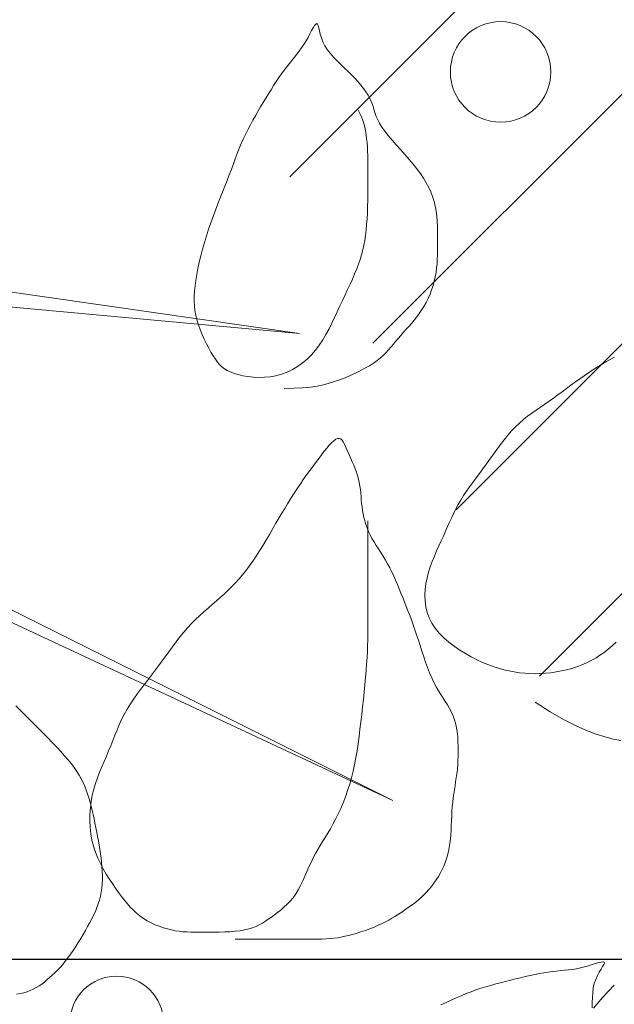
# Model space of a CAD drawing. Units: inches. Extents: x 44628 to 84847, y 180687 to 254973.
# Drawn here: x 59876 to 60002, y 192443 to 192652 of the extents above; entities that cross this region are included whole.
import ezdxf

# ---------------------------------------------------------------- set-up
doc = ezdxf.new("R2010")
doc.units = ezdxf.units.IN
doc.header["$MEASUREMENT"] = 0
for name, color, linetype, lineweight in [('8', 8, 'Continuous', 9), ('CayXanh-76', 76, 'Continuous', 5), ('GachChan', 12, 'Continuous', 9), ('KICHTHUOC', 7, 'Continuous', 18), ('NetManh-44', 44, 'Continuous', 13)]:
    doc.layers.add(name, color=color, linetype=linetype, lineweight=lineweight)
doc.layers.add('NET', color=144, linetype='Continuous')
doc.styles.add('KICHTHUOC', font='VHELVCN.TTF')
doc.dimstyles.new('1-100', dxfattribs={"dimscale": 100, "dimtxt": 2, "dimasz": 0.6, "dimexe": 0.5, "dimexo": 2.5, "dimgap": 0.7, "dimtad": 1, "dimdec": 0, "dimdsep": 46, "dimtxsty": 'KICHTHUOC', "dimblk": 'TICK', "dimcen": 0.1, "dimclrd": 1, "dimclre": 1, "dimclrt": 7, "dimadec": 0, "dimazin": 0, "dimtfac": 0.08, "dimtdec": 0, "dimtix": 1, "dimtmove": 2, "dimatfit": 3, "dimldrblk": 'DOT', "dimfxl": 1, "dimtolj": 1, "dimarcsym": 0})

# ---------------------------------------------------------------- blocks, each defined once
blk = doc.blocks.new('TICK')
at = {"layer": 'GachChan', "color": 1}
for p, q in [((0, 1.5), (0, -1.5)), ((-2, 0), (2, 0))]:
    blk.add_line(p, q, dxfattribs=at)
at = {"layer": 'GachChan', "color": 1, "const_width": 0.505}
blk.add_lwpolyline([(-0.678, -0.678), (0.678, 0.678)], dxfattribs=at)
at = {"layer": 'GachChan', "color": 1, "const_width": 0.2525}
for points in [[(0.5889, 0.7672, -0.414214), (0.7675, 0.7672, -1)], [(0.7675, 0.7672, -0.414214), (0.7675, 0.5886, -1)], [(-0.7672, -0.5889, 0.414214), (-0.7672, -0.7675, 1)], [(-0.7672, -0.7675, 0.414214), (-0.5886, -0.7675, 1)]]:
    blk.add_lwpolyline(points, format="xyb", dxfattribs=at)
blk = doc.blocks.new('*D3273')
at = {"layer": '8', "color": 1, "lineweight": -2, "ltscale": 300}
for p, q in [((55216.54, 192202.76), (55216.54, 190988.05)), ((60016.54, 192002.76), (60016.54, 190988.05)), ((55276.54, 191038.05), (59956.54, 191038.05))]:
    blk.add_line(p, q, dxfattribs=at)
at = {"layer": 'DEFPOINTS', "color": 0, "lineweight": -2, "ltscale": 300}
for p in [(55216.54, 192452.76), (60016.54, 192252.76), (60016.54, 191038.05)]:
    blk.add_point(p, dxfattribs=at)
at = {"layer": '8', "color": 1, "lineweight": -2, "ltscale": 300, "xscale": 60, "yscale": 60, "zscale": 60, "rotation": 180}
blk.add_blockref('TICK', (55216.54, 191038.05), dxfattribs=at)
at = {"layer": '8', "color": 1, "lineweight": -2, "ltscale": 300, "xscale": 60, "yscale": 60, "zscale": 60}
blk.add_blockref('TICK', (60016.54, 191038.05), dxfattribs=at)
at = {"layer": '8', "color": 7, "lineweight": -2, "ltscale": 300, "insert": (57616.54, 191210.19), "char_height": 200, "attachment_point": 5, "style": 'KICHTHUOC'}
blk.add_mtext('\\A1;4800', dxfattribs=at)
blk = doc.blocks.new('_Dot')
at = {"color": 0, "linetype": 'ByBlock', "lineweight": -2}
blk.add_line((-0.5, 0), (-1, 0), dxfattribs=at)
at = {"color": 0, "linetype": 'ByBlock', "const_width": 0.5}
blk.add_lwpolyline([(-0.25, 0, 1), (0.25, 0, 1)], format="xyb", close=True, dxfattribs=at)
blk = doc.blocks.new('*D3274')
at = {"layer": 'DEFPOINTS', "color": 0, "linetype": 'Continuous', "lineweight": -2, "ltscale": 50}
for p in [(59166.54, 192452.76), (60016.54, 192452.76), (60016.54, 191737.2)]:
    blk.add_point(p, dxfattribs=at)
at = {"layer": 'KICHTHUOC', "linetype": 'Continuous', "ltscale": 50}
for p, q in [((59166.54, 192252.76), (59166.54, 191687.2)), ((60016.54, 192252.76), (60016.54, 191687.2)), ((59226.54, 191737.2), (59956.54, 191737.2))]:
    blk.add_line(p, q, dxfattribs=at)
at = {"layer": 'KICHTHUOC', "linetype": 'Continuous', "ltscale": 50, "xscale": 60, "yscale": 60, "zscale": 60, "rotation": 180}
blk.add_blockref('TICK', (59166.54, 191737.2), dxfattribs=at)
at = {"layer": 'KICHTHUOC', "linetype": 'Continuous', "ltscale": 50, "xscale": 60, "yscale": 60, "zscale": 60}
blk.add_blockref('TICK', (60016.54, 191737.2), dxfattribs=at)
at = {"layer": 'KICHTHUOC', "color": 7, "linetype": 'Continuous', "ltscale": 50, "insert": (59591.54, 191909.33), "char_height": 200, "attachment_point": 5, "style": 'KICHTHUOC'}
blk.add_mtext('\\A1;850', dxfattribs=at)
blk = doc.blocks.new('mb-cay22')
for p, q in [((0, 0), (-277.81, -595.31)), ((0, 0), (-79.37, -555.62)), ((-39.69, -119.06), (-277.81, -595.31)), ((-79.37, -555.62), (-39.69, -119.06)), ((-277.81, -595.31), (-277.81, -595.31))]:
    blk.add_line(p, q)
blk = doc.blocks.new('mb-cay30')
for p, q in [((-737.78, 80.12), (-745.33, 71.04)), ((-736.61, 75.54), (-736.68, 71.27)), ((-736.66, 79.89), (-736.61, 75.54)), ((-616.69, 73.4), (-612.34, 75.39)), ((-612.34, 75.39), (-607.9, 77.43)), ((-745.33, 71.04), (-755.1, 60.72)), ((-736.95, 67.1), (-737.48, 63.1)), ((-736.68, 71.27), (-736.95, 67.1)), ((-633.62, 66.25), (-629.43, 67.88)), ((-629.43, 67.88), (-625.22, 69.63)), ((-625.22, 69.63), (-620.98, 71.47)), ((-620.98, 71.47), (-616.69, 73.4)), ((-256.38, 66.24), (-253.51, 67.07)), ((-253.51, 67.07), (-250.46, 67.72)), ((-250.46, 67.72), (-247.24, 68.21)), ((-738.34, 59.31), (-739.56, 55.78)), ((-737.48, 63.1), (-738.34, 59.31)), ((-662.94, 57.54), (-658.75, 58.6)), ((-658.75, 58.6), (-654.56, 59.7)), ((-654.56, 59.7), (-650.38, 60.85)), ((-650.38, 60.85), (-646.19, 62.06)), ((-646.19, 62.06), (-642, 63.35)), ((-642, 63.35), (-637.81, 64.74)), ((-637.81, 64.74), (-633.62, 66.25)), ((-271.04, 58.02), (-268.79, 59.72)), ((-268.79, 59.72), (-266.49, 61.3)), ((-266.49, 61.3), (-264.13, 62.75)), ((-264.13, 62.75), (-261.67, 64.07)), ((-261.67, 64.07), (-259.1, 65.24)), ((-259.1, 65.24), (-256.38, 66.24)), ((-741.03, 52.55), (-742.59, 49.64)), ((-739.56, 55.78), (-741.03, 52.55)), ((-695.51, 50.11), (-691.67, 50.81)), ((-691.67, 50.81), (-687.73, 51.6)), ((-687.73, 51.6), (-683.71, 52.48)), ((-683.71, 52.48), (-679.62, 53.43)), ((-679.62, 53.43), (-675.49, 54.42)), ((-675.49, 54.42), (-671.32, 55.45)), ((-671.32, 55.45), (-667.13, 56.49)), ((-667.13, 56.49), (-662.94, 57.54)), ((-282.16, 47.95), (-279.93, 50.2)), ((-279.93, 50.2), (-277.71, 52.31)), ((-277.71, 52.31), (-275.49, 54.32)), ((-275.49, 54.32), (-273.27, 56.22)), ((-273.27, 56.22), (-271.04, 58.02)), ((-746.39, 43.21), (-746.87, 41.94)), ((-746.87, 41.94), (-746.72, 41.16)), ((-745.42, 44.94), (-746.39, 43.21)), ((-744.1, 47.1), (-745.42, 44.94)), ((-742.59, 49.64), (-744.1, 47.1)), ((-742.09, 41.54), (-739.47, 42.3)), ((-739.47, 42.3), (-736.5, 43.21)), ((-736.5, 43.21), (-733.27, 44.2)), ((-733.27, 44.2), (-729.89, 45.18)), ((-729.89, 45.18), (-726.47, 46.04)), ((-726.47, 46.04), (-723.1, 46.74)), ((-723.1, 46.74), (-719.76, 47.27)), ((-719.76, 47.27), (-716.44, 47.7)), ((-716.44, 47.7), (-713.12, 48.04)), ((-713.12, 48.04), (-709.76, 48.36)), ((-709.76, 48.36), (-706.34, 48.68)), ((-706.34, 48.68), (-702.85, 49.06)), ((-702.85, 49.06), (-699.24, 49.52)), ((-699.24, 49.52), (-695.51, 50.11)), ((-288.82, 40.33), (-286.6, 43.03)), ((-286.6, 43.03), (-284.38, 45.57)), ((-284.38, 45.57), (-282.16, 47.95)), ((-746.72, 41.16), (-745.82, 40.89)), ((-745.82, 40.89), (-744.24, 41.04)), ((-744.24, 41.04), (-742.09, 41.54)), ((-295.48, 31.22), (-293.27, 34.42)), ((-293.27, 34.42), (-291.05, 37.46)), ((-291.05, 37.46), (-288.82, 40.33)), ((-299.81, 24.51), (-297.66, 27.9)), ((-297.66, 27.9), (-295.48, 31.22)), ((-535.85, 16.75), (-539.85, 15.5)), ((-531.87, 17.88), (-535.85, 16.75)), ((-527.95, 18.87), (-531.87, 17.88)), ((-524.16, 19.7), (-527.95, 18.87)), ((-520.55, 20.35), (-524.16, 19.7)), ((-517.06, 20.84), (-520.55, 20.35)), ((-513.68, 21.19), (-517.06, 20.84)), ((-510.34, 21.43), (-513.68, 21.19)), ((-506.99, 21.57), (-510.34, 21.43)), ((-503.61, 21.64), (-506.99, 21.57)), ((-500.13, 21.67), (-503.61, 21.64)), ((-496.51, 21.67), (-500.13, 21.67)), ((-492.66, 21.67), (-496.51, 21.67)), ((-488.3, 21.67), (-492.66, 21.67)), ((-483.1, 21.67), (-488.3, 21.67)), ((-476.75, 21.67), (-483.1, 21.67)), ((-468.92, 21.67), (-476.75, 21.67)), ((-459.28, 21.67), (-468.92, 21.67)), ((-447.51, 21.67), (-459.28, 21.67)), ((-433.29, 21.67), (-447.51, 21.67)), ((-305.94, 14.19), (-303.96, 17.62)), ((-303.96, 17.62), (-301.92, 21.07)), ((-301.92, 21.07), (-299.81, 24.51)), ((-554.79, 9.83), (-557.99, 8.35)), ((-551.32, 11.31), (-554.79, 9.83)), ((-547.64, 12.76), (-551.32, 11.31)), ((-543.79, 14.17), (-547.64, 12.76)), ((-539.85, 15.5), (-543.79, 14.17)), ((-453.66, 9.46), (-456.29, 8)), ((-450.9, 10.78), (-453.66, 9.46)), ((-447.93, 11.94), (-450.9, 10.78)), ((-444.72, 12.95), (-447.93, 11.94)), ((-441.19, 13.78), (-444.72, 12.95)), ((-437.31, 14.43), (-441.19, 13.78)), ((-433.15, 14.92), (-437.31, 14.43)), ((-428.78, 15.27), (-433.15, 14.92)), ((-424.27, 15.5), (-428.78, 15.27)), ((-419.73, 15.65), (-424.27, 15.5)), ((-415.21, 15.72), (-419.73, 15.65)), ((-410.82, 15.75), (-415.21, 15.72)), ((-406.62, 15.75), (-410.82, 15.75)), ((-402.67, 15.75), (-406.62, 15.75)), ((-398.96, 15.72), (-402.67, 15.75)), ((-395.44, 15.65), (-398.96, 15.72)), ((-392.05, 15.5), (-395.44, 15.65)), ((-388.75, 15.27), (-392.05, 15.5)), ((-385.5, 14.92), (-388.75, 15.27)), ((-382.25, 14.43), (-385.5, 14.92)), ((-378.96, 13.78), (-382.25, 14.43)), ((-375.59, 12.94), (-378.96, 13.78)), ((-372.15, 11.93), (-375.59, 12.94)), ((-368.7, 10.72), (-372.15, 11.93)), ((-365.25, 9.34), (-368.7, 10.72)), ((-361.86, 7.76), (-365.25, 9.34)), ((-309.64, 7.53), (-307.84, 10.82)), ((-307.84, 10.82), (-305.94, 14.19)), ((-571.04, 0.95), (-573.3, -0.53)), ((-568.71, 2.43), (-571.04, 0.95)), ((-566.27, 3.91), (-568.71, 2.43)), ((-563.69, 5.39), (-566.27, 3.91)), ((-560.94, 6.87), (-563.69, 5.39)), ((-557.99, 8.35), (-560.94, 6.87)), ((-466.54, 1.02), (-469.23, -1)), ((-463.91, 2.92), (-466.54, 1.02)), ((-461.35, 4.72), (-463.91, 2.92)), ((-458.83, 6.42), (-461.35, 4.72)), ((-456.29, 8), (-458.83, 6.42)), ((-358.54, 6), (-361.86, 7.76)), ((-355.34, 4.06), (-358.54, 6)), ((-352.29, 1.93), (-355.34, 4.06)), ((-349.41, -0.38), (-352.29, 1.93)), ((-314.38, -2.01), (-312.93, 1.14)), ((-312.93, 1.14), (-311.34, 4.31)), ((-311.34, 4.31), (-309.64, 7.53)), ((-584.42, -8.18), (-586.64, -9.9)), ((-582.2, -6.56), (-584.42, -8.18)), ((-579.97, -5.01), (-582.2, -6.56)), ((-577.75, -3.5), (-579.97, -5.01)), ((-575.53, -2.01), (-577.75, -3.5)), ((-573.3, -0.53), (-575.53, -2.01)), ((-477.31, -7.97), (-479.88, -10.68)), ((-474.65, -5.47), (-477.31, -7.97)), ((-471.95, -3.15), (-474.65, -5.47)), ((-469.23, -1), (-471.95, -3.15)), ((-346.69, -2.88), (-349.41, -0.38)), ((-344.08, -5.56), (-346.69, -2.88)), ((-341.55, -8.43), (-344.08, -5.56)), ((-317.87, -11.56), (-316.87, -8.34)), ((-316.87, -8.34), (-315.7, -5.16)), ((-315.7, -5.16), (-314.38, -2.01)), ((-593.31, -15.83), (-595.53, -18.14)), ((-591.09, -13.7), (-593.31, -15.83)), ((-588.86, -11.73), (-591.09, -13.7)), ((-586.64, -9.9), (-588.86, -11.73)), ((-482.34, -13.62), (-484.65, -16.82)), ((-479.88, -10.68), (-482.34, -13.62)), ((-339.06, -11.48), (-341.55, -8.43)), ((-336.59, -14.72), (-339.06, -11.48)), ((-334.1, -18.14), (-336.59, -14.72)), ((-319.35, -18.22), (-318.7, -14.84)), ((-318.7, -14.84), (-317.87, -11.56)), ((-599.87, -23.22), (-601.95, -25.95)), ((-597.72, -20.61), (-599.87, -23.22)), ((-595.53, -18.14), (-597.72, -20.61)), ((-488.77, -23.96), (-490.64, -27.8)), ((-486.79, -20.28), (-488.77, -23.96)), ((-484.65, -16.82), (-486.79, -20.28)), ((-331.55, -21.75), (-334.1, -18.14)), ((-328.92, -25.55), (-331.55, -21.75)), ((-320.15, -25.2), (-319.83, -21.68)), ((-319.83, -21.68), (-319.35, -18.22)), ((-605.81, -31.65), (-607.54, -34.59)), ((-603.94, -28.77), (-605.81, -31.65)), ((-601.95, -25.95), (-603.94, -28.77)), ((-492.43, -31.75), (-494.17, -35.74)), ((-490.64, -27.8), (-492.43, -31.75)), ((-326.25, -29.53), (-328.92, -25.55)), ((-323.61, -33.69), (-326.25, -29.53)), ((-320.33, -32.41), (-320.31, -28.79)), ((-320.23, -36.08), (-320.33, -32.41)), ((-320.31, -28.79), (-320.15, -25.2)), ((-610.51, -40.51), (-611.72, -43.5)), ((-609.11, -37.54), (-610.51, -40.51)), ((-607.54, -34.59), (-609.11, -37.54)), ((-495.9, -39.72), (-497.66, -43.63)), ((-494.17, -35.74), (-495.9, -39.72)), ((-321.05, -38.04), (-323.61, -33.69)), ((-318.63, -42.57), (-321.05, -38.04)), ((-320.01, -39.77), (-320.23, -36.08)), ((-319.69, -43.47), (-320.01, -39.77)), ((-613.68, -49.63), (-614.45, -52.83)), ((-612.78, -46.53), (-613.68, -49.63)), ((-611.72, -43.5), (-612.78, -46.53)), ((-499.47, -47.41), (-501.37, -51.03)), ((-497.66, -43.63), (-499.47, -47.41)), ((-319.28, -47.17), (-319.69, -43.47)), ((-318.78, -50.87), (-319.28, -47.17)), ((-316.4, -47.29), (-318.63, -42.57)), ((-314.43, -52.19), (-316.4, -47.29)), ((-615.09, -56.14), (-615.61, -59.59)), ((-614.45, -52.83), (-615.09, -56.14)), ((-505.39, -57.94), (-507.5, -61.35)), ((-503.34, -54.52), (-505.39, -57.94)), ((-501.37, -51.03), (-503.34, -54.52)), ((-318.22, -54.57), (-318.78, -50.87)), ((-317.59, -58.27), (-318.22, -54.57)), ((-316.92, -61.97), (-317.59, -58.27)), ((-312.78, -57.28), (-314.43, -52.19)), ((-311.48, -62.55), (-312.78, -57.28)), ((-616.03, -63.2), (-616.36, -66.99)), ((-615.61, -59.59), (-616.03, -63.2)), ((-509.65, -64.81), (-511.83, -68.37)), ((-507.5, -61.35), (-509.65, -64.81)), ((-316.22, -65.67), (-316.92, -61.97)), ((-315.49, -69.37), (-316.22, -65.67)), ((-310.54, -67.95), (-311.48, -62.55)), ((-616.83, -74.93), (-617.02, -79)), ((-616.62, -70.92), (-616.83, -74.93)), ((-616.36, -66.99), (-616.62, -70.92)), ((-514.04, -72.09), (-516.26, -76.04)), ((-511.83, -68.37), (-514.04, -72.09)), ((-314.75, -73.07), (-315.49, -69.37)), ((-314.01, -76.77), (-314.75, -73.07)), ((-309.95, -73.45), (-310.54, -67.95)), ((-309.69, -79), (-309.95, -73.45)), ((-617.21, -83.06), (-617.42, -87.08)), ((-617.02, -79), (-617.21, -83.06)), ((-518.48, -80.24), (-520.68, -84.7)), ((-516.26, -76.04), (-518.48, -80.24)), ((-313.26, -80.46), (-314.01, -76.77)), ((-312.48, -84.13), (-313.26, -80.46)), ((-309.76, -84.54), (-309.69, -79)), ((-617.68, -91), (-618, -94.79)), ((-617.42, -87.08), (-617.68, -91)), ((-522.83, -89.39), (-524.91, -94.29)), ((-520.68, -84.7), (-522.83, -89.39)), ((-311.67, -87.76), (-312.48, -84.13)), ((-310.81, -91.34), (-311.67, -87.76)), ((-310.82, -95.44), (-310.14, -90.04)), ((-309.89, -94.86), (-310.81, -91.34)), ((-310.14, -90.04), (-309.76, -84.54)), ((-618.42, -98.4), (-618.9, -101.88)), ((-618, -94.79), (-618.42, -98.4)), ((-526.89, -99.38), (-528.76, -104.63)), ((-524.91, -94.29), (-526.89, -99.38)), ((-311.79, -100.71), (-310.82, -95.44)), ((-308.91, -98.32), (-309.89, -94.86)), ((-307.84, -101.7), (-308.91, -98.32)), ((-619.98, -108.6), (-620.53, -111.94)), ((-619.43, -105.27), (-619.98, -108.6)), ((-618.9, -101.88), (-619.43, -105.27)), ((-528.76, -104.63), (-530.5, -110.01)), ((-314.51, -110.73), (-313.03, -105.8)), ((-313.03, -105.8), (-311.79, -100.71)), ((-306.68, -104.98), (-307.84, -101.7)), ((-305.4, -108.2), (-306.68, -104.98)), ((-303.98, -111.38), (-305.4, -108.2)), ((-621.06, -115.33), (-621.54, -118.81)), ((-620.53, -111.94), (-621.06, -115.33)), ((-532.07, -115.51), (-533.46, -121.11)), ((-530.5, -110.01), (-532.07, -115.51)), ((-317.96, -120.2), (-316.17, -115.52)), ((-316.17, -115.52), (-314.51, -110.73)), ((-302.41, -114.53), (-303.98, -111.38)), ((-300.64, -117.68), (-302.41, -114.53)), ((-621.96, -122.42), (-622.28, -126.21)), ((-621.54, -118.81), (-621.96, -122.42)), ((-533.46, -121.11), (-534.69, -126.8)), ((-321.79, -129.3), (-319.85, -124.78)), ((-319.85, -124.78), (-317.96, -120.2)), ((-298.67, -120.85), (-300.64, -117.68)), ((-296.47, -124.07), (-298.67, -120.85)), ((-294.01, -127.36), (-296.47, -124.07)), ((-622.51, -130.12), (-622.65, -134.1)), ((-622.28, -126.21), (-622.51, -130.12)), ((-535.78, -132.58), (-536.76, -138.46)), ((-534.69, -126.8), (-535.78, -132.58)), ((-325.62, -138.21), (-323.73, -133.77)), ((-323.73, -133.77), (-321.79, -129.3)), ((-291.28, -130.74), (-294.01, -127.36)), ((-288.28, -134.22), (-291.28, -130.74)), ((-622.65, -134.1), (-622.7, -138.09)), ((-622.7, -138.09), (-622.65, -142.04)), ((-622.65, -142.04), (-622.51, -145.88)), ((-536.76, -138.46), (-537.64, -144.43)), ((-327.43, -142.65), (-325.62, -138.21)), ((-285.03, -137.82), (-288.28, -134.22)), ((-281.54, -141.54), (-285.03, -137.82)), ((-277.81, -145.41), (-281.54, -141.54)), ((-754.4, -148.37), (-760.74, -147.1)), ((-747.52, -150.1), (-754.4, -148.37)), ((-739.98, -152.46), (-747.52, -150.1)), ((-622.51, -145.88), (-622.28, -149.56)), ((-622.28, -149.56), (-621.96, -153.02)), ((-538.46, -150.49), (-539.22, -156.64)), ((-537.64, -144.43), (-538.46, -150.49)), ((-330.97, -151.54), (-329.2, -147.1)), ((-329.2, -147.1), (-327.43, -142.65)), ((-273.87, -149.42), (-277.81, -145.41)), ((-269.71, -153.6), (-273.87, -149.42)), ((-731.66, -155.61), (-739.98, -152.46)), ((-722.44, -159.73), (-731.66, -155.61)), ((-621.96, -153.02), (-621.54, -156.22)), ((-621.54, -156.22), (-621.01, -159.19)), ((-539.22, -156.64), (-539.97, -162.89)), ((-334.69, -160.42), (-332.78, -155.98)), ((-332.78, -155.98), (-330.97, -151.54)), ((-265.36, -157.95), (-269.71, -153.6)), ((-260.84, -162.48), (-265.36, -157.95)), ((-712.19, -165), (-722.44, -159.73)), ((-700.8, -171.59), (-712.19, -165)), ((-621.01, -159.19), (-620.38, -161.97)), ((-620.38, -161.97), (-619.61, -164.61)), ((-619.61, -164.61), (-618.7, -167.17)), ((-618.7, -167.17), (-617.65, -169.67)), ((-539.97, -162.89), (-540.71, -169.22)), ((-338.96, -169.3), (-336.73, -164.86)), ((-336.73, -164.86), (-334.69, -160.42)), ((-256.18, -167.14), (-260.84, -162.48)), ((-251.46, -171.9), (-256.18, -167.14)), ((-688.14, -179.66), (-700.8, -171.59)), ((-617.65, -169.67), (-616.43, -172.18)), ((-616.43, -172.18), (-615.04, -174.73)), ((-615.04, -174.73), (-613.47, -177.37)), ((-541.44, -175.59), (-542.14, -181.97)), ((-540.71, -169.22), (-541.44, -175.59)), ((-344.15, -178.18), (-341.42, -173.74)), ((-341.42, -173.74), (-338.96, -169.3)), ((-246.72, -176.7), (-251.46, -171.9)), ((-613.47, -177.37), (-611.75, -180.13)), ((-611.75, -180.13), (-609.92, -183.02)), ((-609.92, -183.02), (-608, -186.08)), ((-542.14, -181.97), (-542.81, -188.3)), ((-350.24, -187.07), (-347.1, -182.63)), ((-347.1, -182.63), (-344.15, -178.18)), ((-608, -186.08), (-606.04, -189.32)), ((-606.04, -189.32), (-604.07, -192.77)), ((-542.81, -188.3), (-543.43, -194.54)), ((-356.9, -195.95), (-353.52, -191.51)), ((-353.52, -191.51), (-350.24, -187.07)), ((-604.07, -192.77), (-602.12, -196.45)), ((-602.12, -196.45), (-600.22, -200.39)), ((-600.22, -200.39), (-598.42, -204.59)), ((-544, -200.64), (-544.49, -206.55)), ((-543.43, -194.54), (-544, -200.64)), ((-363.73, -204.83), (-360.31, -200.39)), ((-360.31, -200.39), (-356.9, -195.95)), ((-719.15, -208.38), (-723.45, -209.77)), ((-714.78, -207.18), (-719.15, -208.38)), ((-710.36, -206.16), (-714.78, -207.18)), ((-705.92, -205.32), (-710.36, -206.16)), ((-701.47, -204.68), (-705.92, -205.32)), ((-697.03, -204.21), (-701.47, -204.68)), ((-692.58, -203.94), (-697.03, -204.21)), ((-688.14, -203.84), (-692.58, -203.94)), ((-683.69, -203.94), (-688.14, -203.84)), ((-679.25, -204.21), (-683.69, -203.94)), ((-674.8, -204.68), (-679.25, -204.21)), ((-670.36, -205.32), (-674.8, -204.68)), ((-665.91, -206.16), (-670.36, -205.32)), ((-661.45, -207.19), (-665.91, -206.16)), ((-656.97, -208.43), (-661.45, -207.19)), ((-652.45, -209.89), (-656.97, -208.43)), ((-598.42, -204.59), (-596.69, -209.01)), ((-596.69, -209.01), (-595.03, -213.59)), ((-544.49, -206.55), (-544.91, -212.23)), ((-367.11, -209.27), (-363.73, -204.83)), ((-739.5, -217.17), (-743.12, -219.48)), ((-735.71, -215.04), (-739.5, -217.17)), ((-731.75, -213.1), (-735.71, -215.04)), ((-727.66, -211.34), (-731.75, -213.1)), ((-723.45, -209.77), (-727.66, -211.34)), ((-647.89, -211.58), (-652.45, -209.89)), ((-643.27, -213.51), (-647.89, -211.58)), ((-638.58, -215.7), (-643.27, -213.51)), ((-633.81, -218.16), (-638.58, -215.7)), ((-595.03, -213.59), (-593.43, -218.28)), ((-544.91, -212.23), (-545.23, -217.65)), ((-373.62, -218.12), (-370.4, -213.71)), ((-370.4, -213.71), (-367.11, -209.27)), ((-750.04, -224.66), (-753.46, -227.53)), ((-746.62, -221.98), (-750.04, -224.66)), ((-743.12, -219.48), (-746.62, -221.98)), ((-628.96, -220.88), (-633.81, -218.16)), ((-624.12, -223.88), (-628.96, -220.88)), ((-619.36, -227.12), (-624.12, -223.88)), ((-593.43, -218.28), (-591.88, -223.01)), ((-591.88, -223.01), (-590.36, -227.73)), ((-545.48, -222.81), (-545.65, -227.74)), ((-545.23, -217.65), (-545.48, -222.81)), ((-379.95, -226.79), (-376.79, -222.49)), ((-376.79, -222.49), (-373.62, -218.12)), ((-753.46, -227.53), (-756.91, -230.58)), ((-614.79, -230.62), (-619.36, -227.12)), ((-610.5, -234.34), (-614.79, -230.62)), ((-590.36, -227.73), (-588.87, -232.38)), ((-588.87, -232.38), (-587.38, -236.91)), ((-545.77, -232.47), (-545.84, -237)), ((-545.65, -227.74), (-545.77, -232.47)), ((-386.28, -235.09), (-383.1, -231)), ((-383.1, -231), (-379.95, -226.79)), ((-606.58, -238.28), (-610.5, -234.34)), ((-603.13, -242.43), (-606.58, -238.28)), ((-600.22, -246.78), (-603.13, -242.43)), ((-587.38, -236.91), (-585.9, -241.26)), ((-585.9, -241.26), (-584.42, -245.45)), ((-545.88, -241.38), (-545.89, -245.62)), ((-545.84, -237), (-545.88, -241.38)), ((-392.79, -242.83), (-389.5, -239.04)), ((-389.5, -239.04), (-386.28, -235.09)), ((-597.95, -251.3), (-600.22, -246.78)), ((-584.42, -245.45), (-582.94, -249.5)), ((-582.94, -249.5), (-581.46, -253.44)), ((-545.89, -245.62), (-545.9, -249.74)), ((-545.9, -249.74), (-545.9, -253.76)), ((-403.1, -253.2), (-399.61, -249.89)), ((-399.61, -249.89), (-396.16, -246.44)), ((-396.16, -246.44), (-392.79, -242.83)), ((-596.27, -255.98), (-597.95, -251.3)), ((-595.15, -260.78), (-596.27, -255.98)), ((-581.46, -253.44), (-579.97, -257.28)), ((-579.97, -257.28), (-578.49, -261.06)), ((-545.9, -253.76), (-545.9, -257.69)), ((-545.9, -257.69), (-545.9, -261.53)), ((-410.13, -259.5), (-406.62, -256.4)), ((-406.62, -256.4), (-403.1, -253.2)), ((-594.54, -265.65), (-595.15, -260.78)), ((-594.4, -270.57), (-594.54, -265.65)), ((-578.49, -261.06), (-577.01, -264.78)), ((-577.01, -264.78), (-575.53, -268.49)), ((-545.9, -261.53), (-545.9, -265.28)), ((-545.9, -265.28), (-545.9, -268.94)), ((-420.45, -268.49), (-417.07, -265.52)), ((-417.07, -265.52), (-413.62, -262.54)), ((-413.62, -262.54), (-410.13, -259.5)), ((-595.31, -280.42), (-594.67, -275.51)), ((-594.67, -275.51), (-594.4, -270.57)), ((-575.53, -268.49), (-574.05, -272.19)), ((-574.05, -272.19), (-572.55, -275.88)), ((-572.55, -275.88), (-571.03, -279.54)), ((-545.9, -268.94), (-545.9, -272.5)), ((-545.9, -272.5), (-545.9, -275.97)), ((-545.9, -275.97), (-545.9, -279.35)), ((-430.08, -277.53), (-426.94, -274.46)), ((-426.94, -274.46), (-423.74, -271.46)), ((-423.74, -271.46), (-420.45, -268.49)), ((-596.27, -285.27), (-595.31, -280.42)), ((-571.03, -279.54), (-569.48, -283.17)), ((-569.48, -283.17), (-567.88, -286.75)), ((-545.9, -279.35), (-545.9, -282.63)), ((-545.9, -282.63), (-545.9, -285.85)), ((-439.2, -287.5), (-436.2, -284.02)), ((-436.2, -284.02), (-433.16, -280.7)), ((-433.16, -280.7), (-430.08, -277.53)), ((-598.99, -294.71), (-597.52, -290.03)), ((-597.52, -290.03), (-596.27, -285.27)), ((-567.88, -286.75), (-566.22, -290.28)), ((-566.22, -290.28), (-564.5, -293.74)), ((-545.9, -285.85), (-545.9, -289)), ((-545.9, -289), (-545.9, -292.11)), ((-545.9, -292.11), (-545.9, -295.21)), ((-445.14, -295.14), (-442.18, -291.2)), ((-442.18, -291.2), (-439.2, -287.5)), ((-602.45, -303.77), (-600.65, -299.29)), ((-600.65, -299.29), (-598.99, -294.71)), ((-564.5, -293.74), (-562.69, -297.11)), ((-562.69, -297.11), (-560.8, -300.4)), ((-560.8, -300.4), (-558.85, -303.6)), ((-545.9, -295.21), (-545.9, -298.29)), ((-545.9, -298.29), (-545.9, -301.39)), ((-451.05, -303.76), (-448.1, -299.34)), ((-448.1, -299.34), (-445.14, -295.14)), ((-606.27, -312.47), (-604.34, -308.17)), ((-604.34, -308.17), (-602.45, -303.77)), ((-558.85, -303.6), (-556.87, -306.74)), ((-556.87, -306.74), (-554.91, -309.82)), ((-545.9, -301.39), (-545.9, -304.51)), ((-545.9, -304.51), (-545.9, -307.69)), ((-545.9, -307.69), (-545.9, -310.94)), ((-456.87, -313.03), (-453.98, -308.34)), ((-453.98, -308.34), (-451.05, -303.76)), ((-610.1, -320.8), (-608.21, -316.68)), ((-608.21, -316.68), (-606.27, -312.47)), ((-554.91, -309.82), (-552.99, -312.85)), ((-552.99, -312.85), (-551.16, -315.85)), ((-551.16, -315.85), (-549.44, -318.82)), ((-545.9, -310.94), (-545.9, -314.29)), ((-545.9, -314.29), (-545.9, -317.78)), ((-545.9, -317.78), (-545.9, -321.42)), ((-462.5, -322.48), (-459.72, -317.76)), ((-459.72, -317.76), (-456.87, -313.03)), ((-613.67, -328.77), (-611.91, -324.82)), ((-611.91, -324.82), (-610.1, -320.8)), ((-549.44, -318.82), (-547.87, -321.78)), ((-547.87, -321.78), (-546.48, -324.75)), ((-546.48, -324.75), (-545.26, -327.71)), ((-545.9, -321.42), (-545.9, -325.26)), ((-545.9, -325.26), (-545.9, -329.32)), ((-465.22, -327.13), (-462.5, -322.48)), ((-617.14, -336.47), (-615.4, -332.65)), ((-615.4, -332.65), (-613.67, -328.77)), ((-545.9, -329.32), (-545.9, -333.63)), ((-545.26, -327.71), (-544.21, -330.67)), ((-544.21, -330.67), (-543.3, -333.63)), ((-543.3, -333.63), (-542.54, -336.59)), ((-470.41, -336), (-467.86, -331.65)), ((-467.86, -331.65), (-465.22, -327.13)), ((-620.8, -343.98), (-618.93, -340.24)), ((-618.93, -340.24), (-617.14, -336.47)), ((-542.54, -336.59), (-541.9, -339.55)), ((-541.9, -339.55), (-541.38, -342.51)), ((-541.38, -342.51), (-540.96, -345.47)), ((-475.27, -344.2), (-472.88, -340.18)), ((-472.88, -340.18), (-470.41, -336)), ((-624.92, -351.39), (-622.78, -347.69)), ((-622.78, -347.69), (-620.8, -343.98)), ((-540.96, -345.47), (-540.63, -348.43)), ((-540.63, -348.43), (-540.35, -351.39)), ((-479.91, -351.79), (-477.61, -348.06)), ((-477.61, -348.06), (-475.27, -344.2)), ((-632.32, -362.55), (-629.7, -358.81)), ((-629.7, -358.81), (-627.23, -355.1)), ((-627.23, -355.1), (-624.92, -351.39)), ((-540.35, -351.39), (-540.11, -354.35)), ((-540.11, -354.35), (-539.85, -357.31)), ((-539.85, -357.31), (-539.54, -360.28)), ((-486.63, -362.25), (-484.4, -358.87)), ((-484.4, -358.87), (-482.17, -355.39)), ((-482.17, -355.39), (-479.91, -351.79)), ((-637.86, -370.14), (-635.04, -366.32)), ((-635.04, -366.32), (-632.32, -362.55)), ((-539.54, -360.28), (-539.15, -363.24)), ((-539.15, -363.24), (-538.65, -366.2)), ((-538.65, -366.2), (-537.99, -369.16)), ((-491.07, -368.74), (-488.85, -365.54)), ((-488.85, -365.54), (-486.63, -362.25)), ((-643.69, -377.96), (-640.75, -374.02)), ((-640.75, -374.02), (-637.86, -370.14)), ((-537.99, -369.16), (-537.17, -372.12)), ((-537.17, -372.12), (-536.19, -375.06)), ((-536.19, -375.06), (-535.09, -377.99)), ((-497.74, -377.99), (-495.52, -374.96)), ((-495.52, -374.96), (-493.3, -371.88)), ((-493.3, -371.88), (-491.07, -368.74)), ((-649.62, -386.1), (-646.65, -381.99)), ((-646.65, -381.99), (-643.69, -377.96)), ((-535.09, -377.99), (-533.92, -380.88)), ((-533.92, -380.88), (-532.7, -383.72)), ((-532.7, -383.72), (-531.46, -386.51)), ((-504.41, -386.92), (-502.19, -383.96)), ((-502.19, -383.96), (-499.96, -380.99)), ((-499.96, -380.99), (-497.74, -377.99)), ((-655.59, -394.41), (-652.59, -390.25)), ((-652.59, -390.25), (-649.62, -386.1)), ((-531.46, -386.51), (-530.26, -389.22)), ((-530.26, -389.22), (-529.1, -391.86)), ((-529.1, -391.86), (-528.03, -394.39)), ((-510.97, -395.44), (-508.82, -392.74)), ((-508.82, -392.74), (-506.63, -389.87)), ((-506.63, -389.87), (-504.41, -386.92)), ((-661.71, -402.54), (-658.63, -398.52)), ((-658.63, -398.52), (-655.59, -394.41)), ((-528.03, -394.39), (-527.02, -396.76)), ((-527.02, -396.76), (-526.03, -398.9)), ((-526.03, -398.9), (-525.03, -400.74)), ((-525.03, -400.74), (-523.98, -402.21)), ((-516.91, -401.77), (-515.04, -400.04)), ((-515.04, -400.04), (-513.05, -397.9)), ((-513.05, -397.9), (-510.97, -395.44)), ((-668.06, -410.11), (-664.85, -406.42)), ((-664.85, -406.42), (-661.71, -402.54)), ((-523.98, -402.21), (-522.85, -403.24)), ((-522.85, -403.24), (-521.61, -403.76)), ((-521.61, -403.76), (-520.21, -403.7)), ((-520.21, -403.7), (-518.64, -403.02)), ((-518.64, -403.02), (-516.91, -401.77)), ((-678.18, -419.74), (-674.72, -416.77)), ((-674.72, -416.77), (-671.35, -413.57)), ((-671.35, -413.57), (-668.06, -410.11)), ((-688.93, -427.72), (-685.3, -425.17)), ((-685.3, -425.17), (-681.71, -422.52)), ((-681.71, -422.52), (-678.18, -419.74)), ((-699.99, -435.28), (-696.29, -432.73)), ((-696.29, -432.73), (-692.6, -430.23)), ((-692.6, -430.23), (-688.93, -427.72)), ((-711.1, -443.37), (-707.4, -440.62)), ((-707.4, -440.62), (-703.7, -437.92)), ((-703.7, -437.92), (-699.99, -435.28)), ((-722.22, -451.66), (-718.51, -448.91)), ((-718.51, -448.91), (-714.81, -446.14)), ((-714.81, -446.14), (-711.1, -443.37)), ((-513.11, -450.51), (-517.72, -451.95)), ((-508.23, -449.25), (-513.11, -450.51)), ((-502.93, -448.18), (-508.23, -449.25)), ((-497.07, -447.31), (-502.93, -448.18)), ((-490.52, -446.67), (-497.07, -447.31)), ((-483.13, -446.28), (-490.52, -446.67)), ((-474.77, -446.14), (-483.13, -446.28)), ((-737.03, -461.99), (-733.33, -459.54)), ((-733.33, -459.54), (-729.62, -457)), ((-729.62, -457), (-725.92, -454.36)), ((-725.92, -454.36), (-722.22, -451.66)), ((-535.32, -459.08), (-539.48, -461.13)), ((-531.02, -457.13), (-535.32, -459.08)), ((-526.63, -455.27), (-531.02, -457.13)), ((-522.19, -453.54), (-526.63, -455.27)), ((-517.72, -451.95), (-522.19, -453.54)), ((-472.63, -458.33), (-477.28, -460.11)), ((-467.86, -457), (-472.63, -458.33)), ((-463.01, -456.11), (-467.86, -457)), ((-458.14, -455.64), (-463.01, -456.11)), ((-453.31, -455.54), (-458.14, -455.64)), ((-448.6, -455.76), (-453.31, -455.54)), ((-444.07, -456.26), (-448.6, -455.76)), ((-439.8, -457), (-444.07, -456.26)), ((-435.85, -457.91), (-439.8, -457)), ((-432.3, -458.97), (-435.85, -457.91)), ((-429.19, -460.13), (-432.3, -458.97)), ((-748.15, -468.79), (-744.44, -466.62)), ((-744.44, -466.62), (-740.74, -464.35)), ((-740.74, -464.35), (-737.03, -461.99)), ((-550.66, -467.61), (-553.8, -469.83)), ((-547.19, -465.41), (-550.66, -467.61)), ((-543.45, -463.24), (-547.19, -465.41)), ((-539.48, -461.13), (-543.45, -463.24)), ((-490.3, -467.85), (-494.25, -471.15)), ((-486.13, -464.89), (-490.3, -467.85)), ((-481.79, -462.3), (-486.13, -464.89)), ((-477.28, -460.11), (-481.79, -462.3)), ((-426.47, -461.42), (-429.19, -460.13)), ((-424.07, -462.87), (-426.47, -461.42)), ((-421.93, -464.52), (-424.07, -462.87)), ((-419.97, -466.4), (-421.93, -464.52)), ((-418.13, -468.55), (-419.97, -466.4)), ((-755.55, -472.86), (-751.85, -470.87)), ((-751.85, -470.87), (-748.15, -468.79)), ((-561.33, -476.54), (-563.43, -478.83)), ((-559.08, -474.28), (-561.33, -476.54)), ((-556.59, -472.05), (-559.08, -474.28)), ((-553.8, -469.83), (-556.59, -472.05)), ((-497.98, -474.78), (-501.45, -478.71)), ((-494.25, -471.15), (-497.98, -474.78)), ((-416.34, -470.99), (-418.13, -468.55)), ((-414.52, -473.77), (-416.34, -470.99)), ((-412.63, -476.91), (-414.52, -473.77)), ((-567.41, -483.57), (-569.44, -486.03)), ((-565.43, -481.17), (-567.41, -483.57)), ((-563.43, -478.83), (-565.43, -481.17)), ((-504.65, -482.91), (-507.6, -487.34)), ((-501.45, -478.71), (-504.65, -482.91)), ((-410.69, -480.36), (-412.63, -476.91)), ((-408.76, -484.06), (-410.69, -480.36)), ((-406.86, -487.96), (-408.76, -484.06)), ((-573.89, -491.22), (-576.33, -493.94)), ((-571.58, -488.58), (-573.89, -491.22)), ((-569.44, -486.03), (-571.58, -488.58)), ((-510.35, -491.96), (-512.93, -496.72)), ((-507.6, -487.34), (-510.35, -491.96)), ((-405.07, -492), (-406.86, -487.96)), ((-403.41, -496.12), (-405.07, -492)), ((-581.46, -499.68), (-584.04, -502.69)), ((-578.87, -496.77), (-581.46, -499.68)), ((-576.33, -493.94), (-578.87, -496.77)), ((-515.37, -501.57), (-517.7, -506.47)), ((-512.93, -496.72), (-515.37, -501.57)), ((-401.93, -500.26), (-403.41, -496.12)), ((-400.69, -504.37), (-401.93, -500.26)), ((-589.03, -508.98), (-591.33, -512.26)), ((-586.58, -505.79), (-589.03, -508.98)), ((-584.04, -502.69), (-586.58, -505.79)), ((-517.7, -506.47), (-519.96, -511.36)), ((-399.72, -508.4), (-400.69, -504.37)), ((-399.01, -512.39), (-399.72, -508.4)), ((-593.46, -515.64), (-595.41, -519.1)), ((-591.33, -512.26), (-593.46, -515.64)), ((-522.19, -516.21), (-524.41, -520.98)), ((-519.96, -511.36), (-522.19, -516.21)), ((-398.56, -516.37), (-399.01, -512.39)), ((-398.34, -520.41), (-398.56, -516.37)), ((-598.74, -526.21), (-600.13, -529.84)), ((-597.17, -522.62), (-598.74, -526.21)), ((-595.41, -519.1), (-597.17, -522.62)), ((-526.6, -525.65), (-528.75, -530.23)), ((-524.41, -520.98), (-526.6, -525.65)), ((-398.61, -528.8), (-398.37, -524.53)), ((-398.37, -524.53), (-398.34, -520.41)), ((-601.34, -533.5), (-602.35, -537.19)), ((-600.13, -529.84), (-601.34, -533.5)), ((-530.83, -534.72), (-532.82, -539.11)), ((-528.75, -530.23), (-530.83, -534.72)), ((-399.7, -537.93), (-399.06, -533.25)), ((-399.06, -533.25), (-398.61, -528.8)), ((-603.19, -540.89), (-603.84, -544.59)), ((-602.35, -537.19), (-603.19, -540.89)), ((-534.69, -543.42), (-536.42, -547.63)), ((-532.82, -539.11), (-534.69, -543.42)), ((-401.54, -548.04), (-400.53, -542.87)), ((-400.53, -542.87), (-399.7, -537.93)), ((-604.33, -548.3), (-604.68, -552.04)), ((-603.84, -544.59), (-604.33, -548.3)), ((-537.99, -551.74), (-539.38, -555.78)), ((-536.42, -547.63), (-537.99, -551.74)), ((-402.71, -553.4), (-401.54, -548.04)), ((-605.06, -559.63), (-605.13, -563.51)), ((-604.92, -555.81), (-605.06, -559.63)), ((-604.68, -552.04), (-604.92, -555.81)), ((-540.6, -559.76), (-541.66, -563.75)), ((-539.38, -555.78), (-540.6, -559.76)), ((-405.48, -564.49), (-404.02, -558.9)), ((-404.02, -558.9), (-402.71, -553.4)), ((-605.13, -563.51), (-605.16, -567.45)), ((-605.16, -567.45), (-605.16, -571.48)), ((-542.56, -567.78), (-543.33, -571.91)), ((-541.66, -563.75), (-542.56, -567.78)), ((-407.07, -570.12), (-405.48, -564.49)), ((-605.16, -571.48), (-605.16, -575.6)), ((-605.16, -575.6), (-605.12, -579.78)), ((-543.97, -576.17), (-544.49, -580.62)), ((-543.33, -571.91), (-543.97, -576.17)), ((-410.57, -581.35), (-408.76, -575.76)), ((-408.76, -575.76), (-407.07, -570.12)), ((-605.12, -579.78), (-605.01, -584.01)), ((-605.01, -584.01), (-604.79, -588.26)), ((-544.91, -585.3), (-545.23, -590.24)), ((-544.49, -580.62), (-544.91, -585.3)), ((-412.46, -586.86), (-410.57, -581.35)), ((-604.79, -588.26), (-604.44, -592.51)), ((-604.44, -592.51), (-603.91, -596.74)), ((-545.23, -590.24), (-545.48, -595.38)), ((-416.44, -597.59), (-414.43, -592.27)), ((-414.43, -592.27), (-412.46, -586.86)), ((-603.91, -596.74), (-603.18, -600.92)), ((-603.18, -600.92), (-602.2, -605.04)), ((-545.65, -600.67), (-545.77, -606.02)), ((-545.48, -595.38), (-545.65, -600.67)), ((-418.47, -602.82), (-416.44, -597.59)), ((-602.2, -605.04), (-600.95, -609.07)), ((-600.95, -609.07), (-599.42, -613.03)), ((-545.77, -606.02), (-545.84, -611.38)), ((-422.51, -612.99), (-420.5, -607.95)), ((-420.5, -607.95), (-418.47, -602.82)), ((-599.42, -613.03), (-597.62, -616.94)), ((-597.62, -616.94), (-595.53, -620.83)), ((-545.88, -616.67), (-545.89, -621.81)), ((-545.84, -611.38), (-545.88, -616.67)), ((-426.37, -622.8), (-424.48, -617.95)), ((-424.48, -617.95), (-422.51, -612.99)), ((-595.53, -620.83), (-593.17, -624.72)), ((-593.17, -624.72), (-590.53, -628.63)), ((-545.89, -621.81), (-545.9, -626.75)), ((-545.9, -626.75), (-545.89, -631.43)), ((-428.18, -627.57), (-426.37, -622.8)), ((-590.53, -628.63), (-587.61, -632.59)), ((-587.61, -632.59), (-584.42, -636.62)), ((-545.89, -631.43), (-545.88, -635.85)), ((-431.62, -636.82), (-429.92, -632.24)), ((-429.92, -632.24), (-428.18, -627.57)), ((-584.42, -636.62), (-580.96, -640.73)), ((-580.96, -640.73), (-577.34, -644.89)), ((-545.88, -635.85), (-545.84, -640.04)), ((-545.84, -640.04), (-545.77, -644.02)), ((-434.96, -645.7), (-433.29, -641.31)), ((-433.29, -641.31), (-431.62, -636.82)), ((-577.34, -644.89), (-573.64, -649.04)), ((-573.64, -649.04), (-569.97, -653.15)), ((-545.77, -644.02), (-545.65, -647.82)), ((-545.65, -647.82), (-545.48, -651.46)), ((-545.48, -651.46), (-545.23, -654.95)), ((-438.39, -654.22), (-436.65, -650.01)), ((-436.65, -650.01), (-434.96, -645.7)), ((-569.97, -653.15), (-566.45, -657.17)), ((-566.45, -657.17), (-563.17, -661.05)), ((-545.23, -654.95), (-544.91, -658.33)), ((-544.91, -658.33), (-544.49, -661.62)), ((-442.1, -662.36), (-440.2, -658.33)), ((-440.2, -658.33), (-438.39, -654.22)), ((-563.17, -661.05), (-560.23, -664.74)), ((-560.23, -664.74), (-557.75, -668.2)), ((-557.75, -668.2), (-555.79, -671.4)), ((-544.49, -661.62), (-543.94, -664.86)), ((-543.94, -664.86), (-543.25, -668.07)), ((-543.25, -668.07), (-542.38, -671.29)), ((-446.12, -670.18), (-444.08, -666.31)), ((-444.08, -666.31), (-442.1, -662.36)), ((-555.79, -671.4), (-554.28, -674.37)), ((-554.28, -674.37), (-553.11, -677.15)), ((-553.11, -677.15), (-552.19, -679.8)), ((-542.38, -671.29), (-541.3, -674.55)), ((-541.3, -674.55), (-539.98, -677.9)), ((-450.38, -677.77), (-448.23, -674)), ((-448.23, -674), (-446.12, -670.18)), ((-552.19, -679.8), (-551.41, -682.35)), ((-551.41, -682.35), (-550.66, -684.86)), ((-550.66, -684.86), (-549.85, -687.36)), ((-539.98, -677.9), (-538.39, -681.37)), ((-538.39, -681.37), (-537.8, -682.5)), ((-456.99, -688.93), (-454.77, -685.23)), ((-454.77, -685.23), (-452.57, -681.51)), ((-452.57, -681.51), (-450.38, -677.77)), ((-549.85, -687.36), (-548.86, -689.92)), ((-548.86, -689.92), (-547.61, -692.55)), ((-547.61, -692.55), (-546.1, -695.27)), ((-461.44, -696.3), (-459.22, -692.63)), ((-459.22, -692.63), (-456.99, -688.93)), ((-546.1, -695.27), (-544.33, -698.05)), ((-544.33, -698.05), (-542.32, -700.89)), ((-542.32, -700.89), (-540.07, -703.78)), ((-465.88, -703.49), (-463.66, -699.93)), ((-463.66, -699.93), (-461.44, -696.3)), ((-540.07, -703.78), (-537.61, -706.71)), ((-537.61, -706.71), (-534.94, -709.66)), ((-534.94, -709.66), (-532.07, -712.61)), ((-472.55, -713.51), (-470.33, -710.3)), ((-470.33, -710.3), (-468.11, -706.95)), ((-468.11, -706.95), (-465.88, -703.49)), ((-532.07, -712.61), (-529.02, -715.58)), ((-529.02, -715.58), (-525.88, -718.55)), ((-525.88, -718.55), (-522.71, -721.55)), ((-477, -719.44), (-474.77, -716.56)), ((-474.77, -716.56), (-472.55, -713.51)), ((-522.71, -721.55), (-519.6, -724.58)), ((-519.6, -724.58), (-516.62, -727.66)), ((-485.65, -730.02), (-483.54, -727.42)), ((-483.54, -727.42), (-481.39, -724.82)), ((-481.39, -724.82), (-479.2, -722.18)), ((-479.2, -722.18), (-477, -719.44)), ((-516.62, -727.66), (-513.87, -730.8)), ((-513.87, -730.8), (-511.42, -734)), ((-511.42, -734), (-509.35, -737.29)), ((-491.57, -738.28), (-489.67, -735.4)), ((-489.67, -735.4), (-487.69, -732.66)), ((-487.69, -732.66), (-485.65, -730.02)), ((-509.35, -737.29), (-507.71, -740.64)), ((-507.71, -740.64), (-506.46, -743.97)), ((-506.46, -743.97), (-505.51, -747.13)), ((-495.07, -744.38), (-493.37, -741.31)), ((-493.37, -741.31), (-491.57, -738.28)), ((-505.51, -747.13), (-504.78, -750)), ((-504.78, -750), (-504.19, -752.45)), ((-504.19, -752.45), (-503.65, -754.36)), ((-500.6, -754.37), (-499.43, -752.5)), ((-499.43, -752.5), (-498.11, -750.12)), ((-498.11, -750.12), (-496.65, -747.37)), ((-496.65, -747.37), (-495.07, -744.38)), ((-503.65, -754.36), (-503.09, -755.6)), ((-503.09, -755.6), (-502.43, -756.04)), ((-502.43, -756.04), (-501.6, -755.6)), ((-501.6, -755.6), (-500.6, -754.37))]:
    blk.add_line(p, q)
for centre, radius in [((-332.53, 92.73), 39.73), ((-658.73, -714.99), 42.71)]:
    blk.add_circle(centre, radius)

msp = doc.modelspace()

# ---------------------------------------------------------------- hatches: boundary and pattern name
at = {"layer": 'NetManh-44', "lineweight": -2, "ltscale": 300}
h = msp.add_hatch(dxfattribs=at)
h.set_pattern_fill('ANSI31', color=256, scale=300, style=0)
h.set_pattern_definition([(45, (-1e-10, -59400), (-26.5165043, 26.5165043), [])])
edge = h.paths.add_edge_path(flags=16)
edge.add_line((60016.54, 192852.76), (59816.54, 192852.76))
edge = h.paths.add_edge_path(flags=16)
edge.add_line((59816.54, 192652.76), (60016.54, 192652.76))
edge = h.paths.add_edge_path(flags=16)
edge.add_line((60001.54, 192667.76), (60001.54, 192837.76))
edge = h.paths.add_edge_path(flags=16)
edge.add_line((59816.54, 192852.76), (59816.54, 192652.76))
edge = h.paths.add_edge_path(flags=16)
edge.add_line((59831.54, 192837.76), (59831.54, 192667.76))
edge = h.paths.add_edge_path(flags=16)
edge.add_line((59831.54, 192667.76), (60001.54, 192667.76))
edge = h.paths.add_edge_path(flags=16)
edge.add_line((60001.54, 192837.76), (59831.54, 192837.76))
edge = h.paths.add_edge_path(flags=16)
edge.add_line((60016.54, 192652.76), (60016.54, 192852.76))
edge = h.paths.add_edge_path()
edge.add_line((59816.54, 196352.76), (60016.54, 196352.76))
edge = h.paths.add_edge_path()
edge.add_line((60016.54, 196152.76), (59816.54, 196152.76))
edge = h.paths.add_edge_path()
edge.add_line((59831.54, 196167.76), (59831.54, 196337.76))
edge = h.paths.add_edge_path()
edge.add_line((60016.54, 196352.76), (60016.54, 196152.76))
edge = h.paths.add_edge_path()
edge.add_line((60001.54, 196337.76), (60001.54, 196167.76))
edge = h.paths.add_edge_path()
edge.add_line((60001.54, 196167.76), (59831.54, 196167.76))
edge = h.paths.add_edge_path()
edge.add_line((59831.54, 196337.76), (60001.54, 196337.76))
edge = h.paths.add_edge_path()
edge.add_line((59816.54, 196152.76), (59816.54, 196352.76))
edge = h.paths.add_edge_path()
edge.add_line((60016.54, 196152.76), (60016.54, 192452.76))
edge.add_line((59816.54, 192852.76), (59166.54, 192852.76))
edge.add_line((59816.54, 193052.76), (59166.54, 193052.76))
edge.add_line((59166.54, 193052.76), (59166.54, 192852.76))
edge.add_line((59816.54, 193052.76), (59816.54, 193652.76))
edge.add_line((59816.54, 193652.76), (59916.54, 193652.76))
edge.add_line((59916.54, 195552.76), (59916.54, 193652.76))
edge.add_line((59816.54, 195552.76), (59916.54, 195552.76))
edge.add_line((59816.54, 196152.76), (59816.54, 195552.76))

# ---------------------------------------------------------------- linework, layer by layer
at = {"layer": 'NET', "ltscale": 300}
msp.add_line((60016.54, 192452.76), (59166.54, 192452.76), dxfattribs=at)

# ---------------------------------------------------------------- block references
at = {"layer": 'CayXanh-76'}
for name, p, xscale, yscale, zscale, rotation in [('mb-cay22', (59657.69, 192625.42), 0.5, 0.5, 0.5, 90), ('mb-cay30', (59813.55, 192462.5), 0.25, 0.25, 0.25, 180)]:
    msp.add_blockref(name, p, dxfattribs=dict(at, xscale=xscale, yscale=yscale, zscale=zscale, rotation=rotation))

# ---------------------------------------------------------------- dimensions: what is measured, and where the dimension line sits
at = {"layer": '8', "lineweight": -2, "ltscale": 300}
dim = msp.add_linear_dim(base=(60016.54, 191038.05), p1=(55216.54, 192452.76), p2=(60016.54, 192252.76), angle=180, dimstyle='1-100', dxfattribs=at)
dim.commit()
dim.dimension.update_dxf_attribs({"geometry": '*D3273', "text_midpoint": (57616.54, 191210.19)})
at = {"layer": 'KICHTHUOC', "linetype": 'Continuous', "ltscale": 50}
dim = msp.add_linear_dim(base=(60016.54, 191737.2), p1=(59166.54, 192452.76), p2=(60016.54, 192452.76), dimstyle='1-100', override={"dimexo": 2, "dimclrd": 256, "dimclre": 256, "dimlwd": 65535, "dimlwe": 65535}, dxfattribs=at)
dim.commit()
dim.dimension.update_dxf_attribs({"geometry": '*D3274', "text_midpoint": (59591.54, 191909.33)})

doc.saveas('drawing.dxf')
